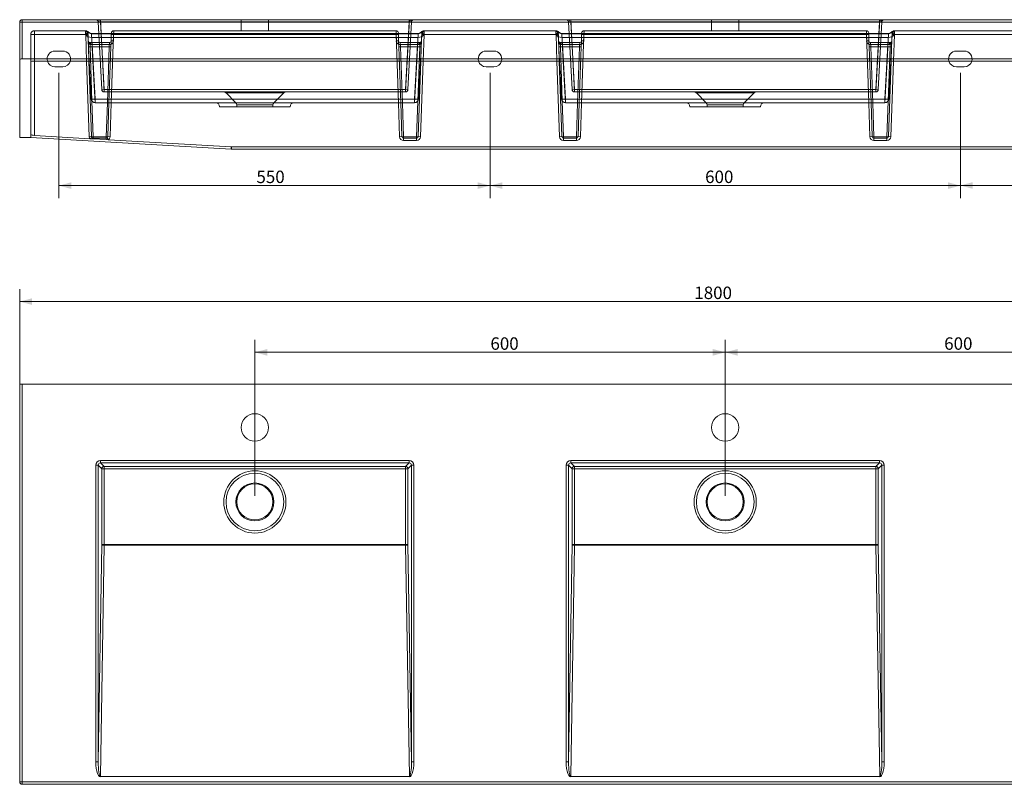
# Model space of a CAD drawing. Units: millimetres. Extents: x 182 to 2772, y 327 to 2260.
# Drawn here: x 182 to 1439, y 402 to 1377 of the extents above; entities that cross this region are included whole.
import ezdxf
from ezdxf.lldxf.tags import DXFTag

# ---------------------------------------------------------------- set-up
doc = ezdxf.new("R2010")
doc.units = ezdxf.units.MM
doc.layers.add('1', color=7, linetype='Continuous', true_color=0xffffff)
doc.layers.add('256', color=7, linetype='Continuous', true_color=0xffffff)
doc.styles.add('Arial', font='Arial')
tags = doc.linetypes.add('DASHED', pattern=[25.72, 12.86, -12.86]).pattern_tags.tags
tags[6:7] = [DXFTag(74, 4), DXFTag(75, 0), DXFTag(340, '0'), DXFTag(46, 0.0), DXFTag(50, 0.0), DXFTag(44, 0.0), DXFTag(45, 0.0)]
tags[4:5] = [DXFTag(74, 4), DXFTag(75, 0), DXFTag(340, '0'), DXFTag(46, 0.0), DXFTag(50, 0.0), DXFTag(44, 0.0), DXFTag(45, 0.0)]
doc.dimstyles.get("Standard").update_dxf_attribs({"dimtxt": 0.18, "dimasz": 0.18, "dimexe": 0.18, "dimexo": 0.0625, "dimgap": 0.09, "dimtad": 0, "dimtih": 1, "dimtoh": 1, "dimdec": 4, "dimzin": 0, "dimdsep": 46, "dimtxsty": 'Standard', "dimcen": 0.09, "dimadec": 0, "dimazin": 0, "dimtfac": 1, "dimtdec": 4, "dimtofl": 0, "dimtmove": 0, "dimatfit": 3, "dimfxl": 0, "dimtolj": 1, "dimtzin": 0, "dimarcsym": 0})

# ---------------------------------------------------------------- blocks, each defined once
blk = doc.blocks.new('_U1')
at = {"layer": '256', "color": 252, "lineweight": 13}
for p, q in [((232.5, 1309.3), (232.5, 1149.8)), ((782.5, 1309.3), (782.5, 1149.8)), ((232.5, 1165.6), (782.5, 1165.6))]:
    blk.add_line(p, q, dxfattribs=at)
at = {"layer": '256', "color": 252, "lineweight": 18}
for points in [[(232.5, 1165.6), (248.4, 1169.9), (248.4, 1161.4)], [(782.5, 1165.6), (766.6, 1161.4), (766.6, 1169.9)]]:
    blk.add_solid(points, dxfattribs=at)
at = {"layer": '256', "color": 252, "linetype": 'Continuous', "lineweight": 13, "insert": (484.5, 1168.9), "char_height": 15.875, "attachment_point": 7, "line_spacing_factor": 1.047437, "style": 'Arial'}
blk.add_mtext('\\fArial|b1|i0;\\W1.0000;550', dxfattribs=at)
blk = doc.blocks.new('_U2')
at = {"layer": '256', "color": 252, "lineweight": 13}
for p, q in [((1382.5, 1309.3), (1382.5, 1150)), ((1932.5, 1309.3), (1932.5, 1150)), ((1382.5, 1165.8), (1932.5, 1165.8))]:
    blk.add_line(p, q, dxfattribs=at)
at = {"layer": '256', "color": 252, "lineweight": 18}
for points in [[(1382.5, 1165.8), (1398.4, 1170.1), (1398.4, 1161.6)], [(1932.5, 1165.8), (1916.6, 1161.6), (1916.6, 1170.1)]]:
    blk.add_solid(points, dxfattribs=at)
at = {"layer": '256', "color": 252, "linetype": 'Continuous', "lineweight": 13, "insert": (1671.3, 1169.1), "char_height": 15.875, "attachment_point": 7, "line_spacing_factor": 1.047437, "style": 'Arial'}
blk.add_mtext('\\fArial|b1|i0;\\W1.0000;550', dxfattribs=at)
blk = doc.blocks.new('_U3')
at = {"layer": '256', "color": 252, "lineweight": 13}
for p, q in [((182.5, 770.2), (182.5, 1033.6)), ((1982.5, 920.2), (1982.5, 1033.6)), ((1982.5, 1017.8), (182.5, 1017.8))]:
    blk.add_line(p, q, dxfattribs=at)
at = {"layer": '256', "color": 252, "lineweight": 18}
for points in [[(182.5, 1017.8), (198.4, 1022), (198.4, 1013.5)], [(1982.5, 1017.8), (1966.6, 1013.5), (1966.6, 1022)]]:
    blk.add_solid(points, dxfattribs=at)
at = {"layer": '256', "color": 252, "linetype": 'Continuous', "lineweight": 13, "insert": (1043.1, 1021), "char_height": 15.875, "attachment_point": 7, "line_spacing_factor": 1.047437, "style": 'Arial'}
blk.add_mtext('\\fArial|b1|i0;\\W1.0000;1800', dxfattribs=at)
blk = doc.blocks.new('_U5')
at = {"layer": '256', "color": 252, "lineweight": 13}
for p, q in [((482.5, 770.2), (482.5, 969)), ((1082.5, 770.2), (1082.5, 969)), ((482.5, 953.1), (1082.5, 953.1))]:
    blk.add_line(p, q, dxfattribs=at)
at = {"layer": '256', "color": 252, "lineweight": 18}
for points in [[(482.5, 953.1), (498.4, 957.3), (498.4, 948.8)], [(1082.5, 953.1), (1066.6, 948.8), (1066.6, 957.3)]]:
    blk.add_solid(points, dxfattribs=at)
at = {"layer": '256', "color": 252, "linetype": 'Continuous', "lineweight": 13, "insert": (783, 956.3), "char_height": 15.875, "attachment_point": 7, "line_spacing_factor": 1.047437, "style": 'Arial'}
blk.add_mtext('\\fArial|b1|i0;\\W1.0000;600', dxfattribs=at)
blk = doc.blocks.new('_U6')
at = {"layer": '256', "color": 252, "lineweight": 13}
for p, q in [((1082.5, 770.2), (1082.5, 969)), ((1682.5, 770.2), (1682.5, 969)), ((1082.5, 953.1), (1682.5, 953.1))]:
    blk.add_line(p, q, dxfattribs=at)
at = {"layer": '256', "color": 252, "lineweight": 18}
for points in [[(1082.5, 953.1), (1098.4, 957.3), (1098.4, 948.8)], [(1682.5, 953.1), (1666.6, 948.8), (1666.6, 957.3)]]:
    blk.add_solid(points, dxfattribs=at)
at = {"layer": '256', "color": 252, "linetype": 'Continuous', "lineweight": 13, "insert": (1361.9, 956.3), "char_height": 15.875, "attachment_point": 7, "line_spacing_factor": 1.047437, "style": 'Arial'}
blk.add_mtext('\\fArial|b1|i0;\\W1.0000;600', dxfattribs=at)
blk = doc.blocks.new('_U14')
at = {"layer": '256', "color": 252, "lineweight": 13}
for p, q in [((1987.4, 912.3), (2198.4, 912.3)), ((2182.5, 912.3), (2182.5, 402.3)), ((490.4, 402.3), (2198.4, 402.3))]:
    blk.add_line(p, q, dxfattribs=at)
at = {"layer": '256', "color": 252, "lineweight": 18}
for points in [[(2182.5, 912.3), (2186.8, 896.4), (2178.3, 896.4)], [(2182.5, 402.3), (2178.3, 418.1), (2186.8, 418.1)]]:
    blk.add_solid(points, dxfattribs=at)
at = {"layer": '256', "color": 252, "linetype": 'Continuous', "lineweight": 13, "insert": (2179.3, 641.2), "char_height": 15.875, "attachment_point": 7, "rotation": 90, "line_spacing_factor": 1.047437, "style": 'Arial'}
blk.add_mtext('\\fArial|b1|i0;\\W1.0000;510', dxfattribs=at)
blk = doc.blocks.new('_U15')
at = {"layer": '256', "color": 252, "lineweight": 13}
for p, q in [((782.5, 1309.3), (782.5, 1149.8)), ((1382.5, 1309.3), (1382.5, 1149.8)), ((782.5, 1165.6), (1382.5, 1165.6))]:
    blk.add_line(p, q, dxfattribs=at)
at = {"layer": '256', "color": 252, "lineweight": 18}
for points in [[(782.5, 1165.6), (798.4, 1169.9), (798.4, 1161.4)], [(1382.5, 1165.6), (1366.6, 1161.4), (1366.6, 1169.9)]]:
    blk.add_solid(points, dxfattribs=at)
at = {"layer": '256', "color": 252, "linetype": 'Continuous', "lineweight": 13, "insert": (1056.9, 1168.9), "char_height": 15.875, "attachment_point": 7, "line_spacing_factor": 1.047437, "style": 'Arial'}
blk.add_mtext('\\fArial|b1|i0;\\W1.0000;600', dxfattribs=at)

msp = doc.modelspace()

# ---------------------------------------------------------------- linework, layer by layer
at = {"layer": '1', "color": 9, "linetype": 'Continuous', "lineweight": 18}
for p, q in [((182.5, 1326.6), (182.5, 1374.2)), ((185.5, 1377.2), (1979.5, 1377.2)), ((182.5, 1326.6), (182.5, 1227.1)), ((1979.5, 1327.2), (185.5, 1327.2)), ((196.5, 1323.5), (196.5, 1230.9)), ((1963.5, 1324.5), (201.5, 1324.5)), ((274.2, 1228.1), (270.8, 1324.5)), ((273.8, 1275.9), (271.2, 1324.5)), ((694.1, 1324.5), (690.8, 1228.1)), ((693.7, 1324.5), (691.2, 1275.9)), ((870.8, 1324.5), (874.2, 1228.1)), ((871.2, 1324.5), (873.8, 1275.9)), ((1294.1, 1324.5), (1290.8, 1228.1)), ((1293.7, 1324.5), (1291.2, 1275.9)), ((237.5, 1317.2), (227.5, 1317.2)), ((787.5, 1317.2), (777.5, 1317.2)), ((1377.5, 1317.2), (1387.5, 1317.2)), ((686.2, 1271.2), (278.8, 1271.2)), ((296.3, 1271.2), (294.8, 1228.1)), ((670.2, 1228.1), (668.7, 1271.2)), ((878.8, 1271.2), (1286.2, 1271.2)), ((894.8, 1228.1), (896.3, 1271.2)), ((1270.2, 1228.1), (1268.7, 1271.2)), ((437.5, 1266.2), (527.5, 1266.2)), ((1127.5, 1266.2), (1037.5, 1266.2)), ((182.5, 1227.1), (196.5, 1227.1)), ((196.6, 1230.7), (196.5, 1227.1)), ((452.3, 1212.2), (196.5, 1227.1)), ((272, 1225.5), (201.5, 1229.6)), ((276.3, 1225.2), (272, 1225.5)), ((292.8, 1226.2), (276.2, 1226.2)), ((292.8, 1224.3), (276.3, 1225.2)), ((295.6, 1224.1), (292.8, 1224.3)), ((452.4, 1215), (295.6, 1224.1)), ((688.8, 1226.2), (672.2, 1226.2)), ((876.2, 1226.2), (892.8, 1226.2)), ((1288.8, 1226.2), (1272.2, 1226.2)), ((1712.3, 1212.2), (452.6, 1212.2)), ((1712.3, 1214.9), (452.7, 1214.9)), ((182.5, 912.3), (185.5, 912.3)), ((182.5, 405.3), (182.5, 912.3)), ((185.5, 912.3), (1979.5, 912.3)), ((1979.5, 402.3), (185.5, 402.3)), ((286.6, 412.3), (678.4, 412.3)), ((1278.4, 412.3), (886.6, 412.3))]:
    msp.add_line(p, q, dxfattribs=at)
at = {"layer": '1', "color": 13, "linetype": 'Continuous', "lineweight": 13}
for p, q in [((182.5, 1374.2), (185.5, 1374.2)), ((185.5, 1377.2), (185.5, 1374.2)), ((185.5, 1374.2), (185.5, 1327.2)), ((1979.5, 1374.2), (185.5, 1374.2)), ((201.5, 1324.5), (201.5, 1229.6)), ((271.2, 1228), (267.8, 1324.5)), ((276, 1324.5), (278.8, 1271.4)), ((686.2, 1271.4), (689, 1324.5)), ((697.1, 1324.5), (693.8, 1228)), ((871.2, 1228), (867.8, 1324.5)), ((878.8, 1271.4), (876, 1324.5)), ((1286.2, 1271.4), (1289, 1324.5)), ((1293.8, 1228), (1297.1, 1324.5)), ((274.6, 1273.4), (276.2, 1228)), ((278.8, 1271.4), (686.2, 1271.4)), ((278.8, 1271.2), (278.8, 1271.4)), ((292.8, 1228), (294.3, 1271.2)), ((299.3, 1271.2), (297.8, 1228)), ((667.2, 1228), (665.7, 1271.2)), ((670.7, 1271.2), (672.2, 1228)), ((686.2, 1271.2), (686.2, 1271.4)), ((688.8, 1228), (690.4, 1273.4)), ((876.2, 1228), (874.6, 1273.4)), ((1286.2, 1271.4), (878.8, 1271.4)), ((878.8, 1271.2), (878.8, 1271.4)), ((894.3, 1271.2), (892.8, 1228)), ((899.3, 1271.2), (897.8, 1228)), ((1265.7, 1271.2), (1267.2, 1228)), ((1270.7, 1271.2), (1272.2, 1228)), ((1286.2, 1271.2), (1286.2, 1271.4)), ((1288.8, 1228), (1290.4, 1273.4)), ((271.2, 1228), (274.2, 1228.1)), ((272, 1225.5), (274.5, 1227.1)), ((276.2, 1228), (292.8, 1228)), ((276.2, 1226.2), (276.2, 1228)), ((292.8, 1226.2), (292.8, 1228)), ((295.6, 1224.1), (293.9, 1226.6)), ((297.8, 1228), (294.8, 1228.1)), ((667.2, 1228), (670.2, 1228.1)), ((672.2, 1228), (688.8, 1228)), ((672.2, 1228), (672.2, 1226.2)), ((672.2, 1223.2), (672.2, 1226.2)), ((688.8, 1223.2), (672.2, 1223.2)), ((688.8, 1226.2), (688.8, 1228)), ((688.8, 1223.2), (688.8, 1226.2)), ((693.8, 1228), (690.8, 1228.1)), ((871.2, 1228), (874.2, 1228.1)), ((892.8, 1228), (876.2, 1228)), ((876.2, 1226.2), (876.2, 1228)), ((876.2, 1223.2), (876.2, 1226.2)), ((892.8, 1223.2), (876.2, 1223.2)), ((892.8, 1228), (892.8, 1226.2)), ((892.8, 1223.2), (892.8, 1226.2)), ((897.8, 1228), (894.8, 1228.1)), ((1267.2, 1228), (1270.2, 1228.1)), ((1272.2, 1228), (1288.8, 1228)), ((1272.2, 1228), (1272.2, 1226.2)), ((1272.2, 1223.2), (1272.2, 1226.2)), ((1272.2, 1223.2), (1288.8, 1223.2)), ((1288.8, 1226.2), (1288.8, 1228)), ((1288.8, 1223.2), (1288.8, 1226.2)), ((1293.8, 1228), (1290.8, 1228.1)), ((452.3, 1212.2), (452.4, 1215)), ((452.7, 1214.9), (452.6, 1212.2)), ((185.5, 912.3), (185.5, 405.3)), ((279.6, 431), (279.6, 809.1)), ((282.6, 809.1), (279.6, 809.1)), ((287.2, 804.6), (282.6, 809.1)), ((282.6, 809.1), (282.6, 431)), ((285.6, 815.1), (679.3, 815.1)), ((285.6, 812.1), (285.6, 815.1)), ((285.6, 812.1), (290.2, 807.6)), ((679.3, 812.1), (285.6, 812.1)), ((290.2, 804.6), (287.2, 804.6)), ((287.2, 707.9), (287.2, 804.6)), ((290.2, 804.6), (290.2, 807.6)), ((290.2, 807.6), (674.8, 807.6)), ((290.2, 804.6), (290.2, 707.9)), ((674.8, 804.6), (290.2, 804.6)), ((674.8, 807.6), (679.3, 812.1)), ((674.8, 804.6), (674.8, 807.6)), ((674.8, 804.6), (677.8, 804.6)), ((674.8, 707.9), (674.8, 804.6)), ((682.3, 809.1), (677.8, 804.6)), ((677.8, 804.6), (677.8, 707.9)), ((679.3, 812.1), (679.3, 815.1)), ((682.3, 809.1), (685.3, 809.1)), ((682.3, 431), (682.3, 809.1)), ((685.3, 809.1), (685.3, 431)), ((882.6, 809.1), (879.6, 809.1)), ((879.6, 809.1), (879.6, 431)), ((882.6, 809.1), (887.2, 804.6)), ((882.6, 431), (882.6, 809.1)), ((1279.3, 815.1), (885.6, 815.1)), ((885.6, 812.1), (885.6, 815.1)), ((890.2, 807.6), (885.6, 812.1)), ((885.6, 812.1), (1279.3, 812.1)), ((890.2, 804.6), (887.2, 804.6)), ((887.2, 804.6), (887.2, 707.9)), ((890.2, 804.6), (890.2, 807.6)), ((1274.8, 807.6), (890.2, 807.6)), ((890.2, 804.6), (1274.8, 804.6)), ((890.2, 707.9), (890.2, 804.6)), ((1274.8, 807.6), (1279.3, 812.1)), ((1274.8, 804.6), (1274.8, 807.6)), ((1274.8, 804.6), (1277.8, 804.6)), ((1274.8, 707.9), (1274.8, 804.6)), ((1282.3, 809.1), (1277.8, 804.6)), ((1277.8, 804.6), (1277.8, 707.9)), ((1279.3, 812.1), (1279.3, 815.1)), ((1282.3, 809.1), (1285.3, 809.1)), ((1282.3, 431), (1282.3, 809.1)), ((1285.3, 809.1), (1285.3, 431)), ((282.6, 431), (287.2, 707.9)), ((290.2, 707), (285.4, 412.7)), ((290.2, 707.9), (287.2, 707.9)), ((290.2, 707.9), (674.8, 707.9)), ((290.2, 707.9), (290.2, 707)), ((674.8, 707), (290.2, 707)), ((674.8, 707), (674.8, 707.9)), ((674.8, 707.9), (677.8, 707.9)), ((679.6, 412.7), (674.8, 707)), ((677.8, 707.9), (682.3, 431)), ((887.2, 707.9), (882.6, 431)), ((885.4, 412.7), (890.2, 707)), ((890.2, 707.9), (887.2, 707.9)), ((1274.8, 707.9), (890.2, 707.9)), ((890.2, 707), (890.2, 707.9)), ((890.2, 707), (1274.8, 707)), ((1274.8, 707), (1274.8, 707.9)), ((1274.8, 707.9), (1277.8, 707.9)), ((1279.6, 412.7), (1274.8, 707)), ((1277.8, 707.9), (1282.3, 431)), ((282.6, 431), (279.6, 431)), ((682.3, 431), (685.3, 431)), ((882.6, 431), (879.6, 431)), ((1282.3, 431), (1285.3, 431)), ((185.5, 405.3), (182.5, 405.3)), ((185.5, 405.3), (185.5, 402.3)), ((185.5, 405.3), (1979.5, 405.3))]:
    msp.add_line(p, q, dxfattribs=at)
at = {"layer": '1', "color": 13, "linetype": 'DASHED', "lineweight": 13}
for p, q in [((282.6, 1374.4), (287.2, 1288)), ((290.2, 1285.3), (285.4, 1377.1)), ((285.6, 1377.2), (285.6, 1374.4)), ((285.6, 1374.4), (290.2, 1288)), ((679.3, 1374.4), (285.6, 1374.4)), ((465, 1377.2), (465, 1363.2)), ((500, 1363.2), (500, 1377.2)), ((679.6, 1377.1), (674.8, 1285.3)), ((674.8, 1288), (679.3, 1374.4)), ((677.8, 1288), (682.3, 1374.4)), ((679.3, 1377.2), (679.3, 1374.4)), ((887.2, 1288), (882.6, 1374.4)), ((885.4, 1377.1), (890.2, 1285.3)), ((885.6, 1377.2), (885.6, 1374.4)), ((890.2, 1288), (885.6, 1374.4)), ((885.6, 1374.4), (1279.3, 1374.4)), ((1065, 1377.2), (1065, 1363.2)), ((1100, 1363.2), (1100, 1377.2)), ((1279.6, 1377.1), (1274.8, 1285.3)), ((1274.8, 1288), (1279.3, 1374.4)), ((1277.8, 1288), (1282.3, 1374.4)), ((1279.3, 1377.2), (1279.3, 1374.4)), ((196.5, 1358.2), (196.5, 1323.5)), ((196.5, 1358.2), (201.5, 1358.2)), ((266.5, 1363.2), (201.5, 1363.2)), ((201.5, 1363.2), (201.5, 1358.2)), ((201.5, 1324.5), (201.5, 1358.2)), ((201.5, 1358.2), (266.5, 1358.2)), ((266.5, 1363.2), (266.5, 1358.2)), ((270.4, 1361.4), (266.5, 1358.2)), ((266.7, 1358.2), (266.5, 1358.2)), ((266.7, 1358.2), (266.6, 1363.2)), ((266.7, 1358.2), (269.7, 1358.3)), ((267.8, 1324.5), (266.7, 1358.2)), ((271.2, 1324.5), (269.5, 1358.5)), ((269.9, 1350.1), (269.7, 1358.4)), ((274.2, 1359.5), (274.2, 1354.5)), ((690.8, 1359.5), (274.2, 1359.5)), ((274.2, 1359.3), (276, 1324.5)), ((690.8, 1359.3), (274.2, 1359.3)), ((299.3, 1358.4), (299, 1350.1)), ((299.4, 1360.3), (299.3, 1358.4)), ((302.3, 1358.2), (299.3, 1358.3)), ((302.3, 1358.2), (299.3, 1271.2)), ((302, 1350.2), (302.3, 1358.5)), ((302.3, 1358.5), (302.4, 1363.2)), ((302.3, 1358.5), (662.7, 1358.5)), ((302.3, 1358.5), (302.3, 1358.2)), ((662.7, 1358.2), (302.3, 1358.2)), ((662.6, 1363.2), (302.4, 1363.2)), ((662.6, 1363.2), (662.7, 1358.5)), ((662.7, 1358.5), (663, 1350.2)), ((662.7, 1358.2), (662.7, 1358.5)), ((662.7, 1358.2), (665.7, 1358.3)), ((665.7, 1271.2), (662.7, 1358.2)), ((665.7, 1358.4), (665.6, 1360.3)), ((665.9, 1350.1), (665.7, 1358.4)), ((689, 1324.5), (690.8, 1359.3)), ((690.8, 1359.5), (690.8, 1354.5)), ((695.5, 1358.5), (693.7, 1324.5)), ((694.6, 1361.4), (698.5, 1358.2)), ((695.3, 1358.4), (695, 1350.1)), ((698.3, 1358.2), (695.3, 1358.3)), ((698.3, 1358.2), (697.1, 1324.5)), ((698.4, 1363.2), (698.3, 1358.2)), ((698.5, 1358.2), (698.3, 1358.2)), ((866.5, 1363.2), (698.5, 1363.2)), ((698.5, 1363.2), (698.5, 1358.2)), ((698.5, 1358.2), (866.5, 1358.2)), ((866.5, 1363.2), (866.5, 1358.2)), ((870.4, 1361.4), (866.5, 1358.2)), ((866.7, 1358.2), (866.5, 1358.2)), ((866.7, 1358.2), (866.6, 1363.2)), ((866.7, 1358.2), (869.7, 1358.3)), ((867.8, 1324.5), (866.7, 1358.2)), ((869.5, 1358.5), (871.2, 1324.5)), ((869.9, 1350.1), (869.7, 1358.4)), ((874.2, 1359.5), (874.2, 1354.5)), ((1290.8, 1359.5), (874.2, 1359.5)), ((876, 1324.5), (874.2, 1359.3)), ((874.2, 1359.3), (1290.8, 1359.3)), ((899.3, 1358.4), (899, 1350.1)), ((899.4, 1360.3), (899.3, 1358.4)), ((902.3, 1358.2), (899.3, 1358.3)), ((902.3, 1358.2), (899.3, 1271.2)), ((902, 1350.2), (902.3, 1358.5)), ((902.3, 1358.5), (902.4, 1363.2)), ((1262.7, 1358.5), (902.3, 1358.5)), ((902.3, 1358.5), (902.3, 1358.2)), ((902.3, 1358.2), (1262.7, 1358.2)), ((902.4, 1363.2), (1262.6, 1363.2)), ((1262.7, 1358.5), (1262.6, 1363.2)), ((1263, 1350.2), (1262.7, 1358.5)), ((1262.7, 1358.5), (1262.7, 1358.2)), ((1262.7, 1358.2), (1265.7, 1358.3)), ((1262.7, 1358.2), (1265.7, 1271.2)), ((1265.6, 1360.3), (1265.7, 1358.4)), ((1265.7, 1358.4), (1265.9, 1350.1)), ((1289, 1324.5), (1290.8, 1359.3)), ((1290.8, 1359.5), (1290.8, 1354.5)), ((1295.5, 1358.5), (1293.7, 1324.5)), ((1294.6, 1361.4), (1298.5, 1358.2)), ((1295, 1350.1), (1295.3, 1358.4)), ((1298.3, 1358.2), (1295.3, 1358.3)), ((1297.1, 1324.5), (1298.3, 1358.2)), ((1298.3, 1358.2), (1298.4, 1363.2)), ((1298.3, 1358.2), (1298.5, 1358.2)), ((1298.5, 1363.2), (1466.5, 1363.2)), ((1298.5, 1363.2), (1298.5, 1358.2)), ((1466.5, 1358.2), (1298.5, 1358.2)), ((270.2, 1342.8), (269.9, 1350.1)), ((275.1, 1348.2), (271.9, 1348.2)), ((271.9, 1348.2), (272.2, 1342.7)), ((274.2, 1354.5), (690.8, 1354.5)), ((275.1, 1348.2), (275.1, 1345.4)), ((297, 1348.2), (275.1, 1348.2)), ((275.1, 1345.4), (297, 1345.4)), ((278.8, 1275.9), (275.1, 1345.4)), ((296.8, 1342.7), (297, 1348.2)), ((297, 1348.2), (297, 1345.4)), ((299, 1350.1), (298.8, 1342.8)), ((666.2, 1342.8), (665.9, 1350.1)), ((667.9, 1348.2), (667.9, 1345.4)), ((689.8, 1348.2), (667.9, 1348.2)), ((667.9, 1348.2), (668.2, 1342.7)), ((667.9, 1345.4), (689.8, 1345.4)), ((689.8, 1345.4), (686.2, 1275.9)), ((693, 1348.2), (689.8, 1348.2)), ((689.8, 1348.2), (689.8, 1345.4)), ((692.8, 1342.7), (693, 1348.2)), ((695, 1350.1), (694.8, 1342.8)), ((869.9, 1350.1), (870.2, 1342.8)), ((875.1, 1348.2), (871.9, 1348.2)), ((872.2, 1342.7), (871.9, 1348.2)), ((1290.8, 1354.5), (874.2, 1354.5)), ((875.1, 1348.2), (875.1, 1345.4)), ((897, 1348.2), (875.1, 1348.2)), ((875.1, 1345.4), (897, 1345.4)), ((875.1, 1345.4), (878.8, 1275.9)), ((897, 1348.2), (896.8, 1342.7)), ((897, 1348.2), (897, 1345.4)), ((898.8, 1342.8), (899, 1350.1)), ((1266.2, 1342.8), (1265.9, 1350.1)), ((1267.9, 1348.2), (1267.9, 1345.4)), ((1267.9, 1348.2), (1289.8, 1348.2)), ((1267.9, 1348.2), (1268.2, 1342.7)), ((1289.8, 1345.4), (1267.9, 1345.4)), ((1289.8, 1345.4), (1286.2, 1275.9)), ((1289.8, 1348.2), (1289.8, 1345.4)), ((1289.8, 1348.2), (1293, 1348.2)), ((1292.8, 1342.7), (1293, 1348.2)), ((1295, 1350.1), (1294.8, 1342.8)), ((227.5, 1337.2), (237.5, 1337.2)), ((270.8, 1324.5), (270.2, 1342.8)), ((296.8, 1342.7), (272.2, 1342.7)), ((272.2, 1342.7), (274.6, 1273.4)), ((294.3, 1271.2), (296.8, 1342.7)), ((298.8, 1342.8), (296.3, 1271.2)), ((668.7, 1271.2), (666.2, 1342.8)), ((692.8, 1342.7), (668.2, 1342.7)), ((668.2, 1342.7), (670.7, 1271.2)), ((690.4, 1273.4), (692.8, 1342.7)), ((694.8, 1342.8), (694.1, 1324.5)), ((777.5, 1337.2), (787.5, 1337.2)), ((870.2, 1342.8), (870.8, 1324.5)), ((872.2, 1342.7), (896.8, 1342.7)), ((874.6, 1273.4), (872.2, 1342.7)), ((896.8, 1342.7), (894.3, 1271.2)), ((896.3, 1271.2), (898.8, 1342.8)), ((1268.7, 1271.2), (1266.2, 1342.8)), ((1292.8, 1342.7), (1268.2, 1342.7)), ((1268.2, 1342.7), (1270.7, 1271.2)), ((1290.4, 1273.4), (1292.8, 1342.7)), ((1294.8, 1342.8), (1294.1, 1324.5)), ((1387.5, 1337.2), (1377.5, 1337.2)), ((290.2, 1285.3), (290.2, 1288)), ((290.2, 1288), (674.8, 1288)), ((290.2, 1285.2), (290.2, 1285.3)), ((674.8, 1285.3), (290.2, 1285.3)), ((290.2, 1285.2), (674.8, 1285.2)), ((519.3, 1284), (445.7, 1284)), ((445.7, 1284), (458.3, 1271.4)), ((506.7, 1271.4), (519.3, 1284)), ((674.8, 1285.3), (674.8, 1288)), ((674.8, 1285.3), (674.8, 1285.2)), ((890.2, 1285.3), (890.2, 1288)), ((1274.8, 1288), (890.2, 1288)), ((890.2, 1285.3), (890.2, 1285.2)), ((890.2, 1285.3), (1274.8, 1285.3)), ((1274.8, 1285.2), (890.2, 1285.2)), ((1045.7, 1284), (1119.3, 1284)), ((1045.7, 1284), (1058.3, 1271.4)), ((1106.7, 1271.4), (1119.3, 1284)), ((1274.8, 1285.3), (1274.8, 1288)), ((1274.8, 1285.3), (1274.8, 1285.2)), ((686.2, 1275.9), (278.8, 1275.9)), ((278.8, 1271.4), (278.8, 1275.9)), ((458.3, 1271.4), (506.7, 1271.4)), ((686.2, 1271.4), (686.2, 1275.9)), ((878.8, 1275.9), (1286.2, 1275.9)), ((878.8, 1271.4), (878.8, 1275.9)), ((1106.7, 1271.4), (1058.3, 1271.4)), ((1286.2, 1271.4), (1286.2, 1275.9)), ((505.5, 1268.5), (459.5, 1268.5)), ((459.5, 1268.5), (459.5, 1266.2)), ((505.5, 1266.2), (505.5, 1268.5)), ((1059.5, 1268.5), (1105.5, 1268.5)), ((1059.5, 1268.5), (1059.5, 1266.2)), ((1105.5, 1266.2), (1105.5, 1268.5))]:
    msp.add_line(p, q, dxfattribs=at)
at = {"layer": '1', "color": 9, "linetype": 'Continuous', "lineweight": 18}
for centre, radius in [((482.5, 857.3), 17.5), ((1082.5, 857.3), 17.5), ((482.5, 762.3), 23), ((1082.5, 762.3), 23)]:
    msp.add_circle(centre, radius, dxfattribs=at)
at = {"layer": '1', "color": 13, "linetype": 'Continuous', "lineweight": 13}
for centre, radius in [((482.5, 762.3), 39.7), ((482.5, 762.3), 36.8), ((1082.5, 762.3), 39.7), ((1082.5, 762.3), 36.8), ((482.5, 762.3), 24.2), ((1082.5, 762.3), 24.2)]:
    msp.add_circle(centre, radius, dxfattribs=at)
at = {"layer": '1', "color": 9, "linetype": 'Continuous', "lineweight": 18}
for centre, radius, start, end in [((185.5, 1374.2), 3, 90, 180), ((227.5, 1327.2), 10, 195.9413, 270), ((237.5, 1327.2), 10, 270, 344.0587), ((777.5, 1327.2), 10, 195.9413, 270), ((787.5, 1327.2), 10, 270, 344.0587), ((1377.5, 1327.2), 10, 195.9413, 270), ((1387.5, 1327.2), 10, 270, 344.0587), ((278.8, 1276.2), 5, 183, 270), ((432.5, 1266.2), 5, 0, 90), ((532.5, 1266.2), 5, 90, 180), ((686.2, 1276.2), 5, 270, 357), ((878.8, 1276.2), 5, 183, 270), ((1032.5, 1266.2), 5, 0, 90), ((1132.5, 1266.2), 5, 90, 180), ((1286.2, 1276.2), 5, 270, 357), ((276.2, 1228.2), 2, 182, 270), ((292.8, 1228.2), 2, 270, 358), ((672.2, 1228.2), 2, 182, 270), ((688.8, 1228.2), 2, 270, 358), ((876.2, 1228.2), 2, 182, 270), ((892.8, 1228.2), 2, 270, 358), ((1272.2, 1228.2), 2, 182, 270), ((1288.8, 1228.2), 2, 270, 358), ((185.5, 405.3), 3, 180, 270)]:
    msp.add_arc(centre, radius, start, end, dxfattribs=at)
at = {"layer": '1', "color": 13, "linetype": 'DASHED', "lineweight": 13}
for centre, radius, start, end in [((279.6, 1374.2), 3, 3, 90), ((685.3, 1374.2), 3, 90, 177), ((879.6, 1374.2), 3, 3, 90), ((1285.3, 1374.2), 3, 90, 177), ((201.5, 1358.2), 5, 90, 180), ((264.5, 1358.2), 5, 3, 90), ((266.5, 1358.2), 5, 39.1104, 90), ((266.6, 1360.2), 3, 2, 90), ((302.4, 1360.2), 3, 90, 178), ((662.6, 1360.2), 3, 2, 90), ((698.5, 1358.2), 5, 90, 140.8896), ((698.4, 1360.2), 3, 90, 178), ((700.5, 1358.2), 5, 90, 177), ((864.5, 1358.2), 5, 3, 90), ((866.5, 1358.2), 5, 39.1104, 90), ((866.6, 1360.2), 3, 2, 90), ((902.4, 1360.2), 3, 90, 178), ((1262.6, 1360.2), 3, 2, 90), ((1298.5, 1358.2), 5, 90, 140.8896), ((1298.4, 1360.2), 3, 90, 178), ((1300.5, 1358.2), 5, 90, 177), ((297, 1350.4), 5, 270, 358), ((297, 1350.2), 2, 270, 358), ((667.9, 1350.4), 5, 182, 270), ((667.9, 1350.2), 2, 182, 270), ((897, 1350.4), 5, 270, 358), ((897, 1350.2), 2, 270, 358), ((1267.9, 1350.4), 5, 182, 270), ((1267.9, 1350.2), 2, 182, 270), ((227.5, 1327.2), 10, 90, 195.9412), ((237.5, 1327.2), 10, 344.0588, 90), ((777.5, 1327.2), 10, 90, 195.9412), ((787.5, 1327.2), 10, 344.0588, 90), ((1377.5, 1327.2), 10, 90, 195.9412), ((1387.5, 1327.2), 10, 344.0588, 90), ((290.2, 1288.2), 3, 183, 270), ((442.8, 1281.2), 4, 45, 90), ((522.1, 1281.2), 4, 90, 135), ((674.8, 1288.2), 3, 270, 357), ((890.2, 1288.2), 3, 183, 270), ((1042.8, 1281.2), 4, 45, 90), ((1122.1, 1281.2), 4, 90, 135), ((1274.8, 1288.2), 3, 270, 357), ((455.5, 1268.5), 4, 0, 45), ((509.5, 1268.5), 4, 135, 180), ((1055.5, 1268.5), 4, 0, 45), ((1109.5, 1268.5), 4, 135, 180)]:
    msp.add_arc(centre, radius, start, end, dxfattribs=at)
at = {"layer": '1', "color": 13, "linetype": 'Continuous', "lineweight": 13}
for centre, start, end in [((276.2, 1228.2), 182, 212.879), ((292.8, 1228.2), 305.0344, 358), ((672.2, 1228.2), 182, 270), ((688.8, 1228.2), 270, 358), ((876.2, 1228.2), 182, 270), ((892.8, 1228.2), 270, 358), ((1272.2, 1228.2), 182, 270), ((1288.8, 1228.2), 270, 358)]:
    msp.add_arc(centre, 5, start, end, dxfattribs=at)
at = {"layer": '1', "color": 13, "linetype": 'DASHED', "lineweight": 13}
for centre, major_axis, ratio, start_param, end_param in [((285.7, 1374.2), (-2.64, 1.64), 0.889719, 5.316563, 6.837374), ((285.7, 1374.2), (-3.01, 0.16), 0.051695, 4.720561, 6.288618), ((679.3, 1374.2), (3.01, 0.16), 0.051695, 6.277752, 7.84581), ((679.3, 1374.2), (2.64, 1.64), 0.889719, 5.728997, 7.249807), ((885.7, 1374.2), (-2.64, 1.64), 0.889719, 5.316563, 6.837374), ((885.7, 1374.2), (-3.01, 0.16), 0.051695, 4.720561, 6.288618), ((1279.3, 1374.2), (3.01, 0.16), 0.051695, 6.277752, 7.84581), ((1279.3, 1374.2), (2.64, 1.64), 0.889719, 5.728997, 7.249807), ((266.5, 1358.2), (0, 5), 0.973035, 5.381652, 6.283185), ((274.1, 1365), (-0.5, 10.5), 0.954588, 2.223319, 3.091607), ((274.5, 1358.2), (-4.4, 2.73), 0.889719, 6.184851, 6.837374), ((274.5, 1358.2), (-5.02, 0.26), 0.051695, 6.063269, 6.288618), ((251.1, 1804.9), (-19, 458), 0.000004, 2.915901, 3.021459), ((266.7, 1358.3), (3, 0.1), 0.127513, 0, 0.226921), ((274.1, 1365), (-0.3, 5.69), 0.876764, 2.223319, 3.091607), ((302.3, 1358.3), (-3, 0.1), 0.052304, 4.714215, 6.283185), ((662.7, 1358.3), (3, 0.1), 0.052304, 0, 1.56897), ((690.9, 1365), (0.3, 5.69), 0.876764, 3.191579, 4.059866), ((690.9, 1365), (0.5, 10.5), 0.954588, 3.191579, 4.059866), ((698.5, 1358.2), (0, -5), 0.973035, 3.141593, 4.043126), ((690.5, 1358.2), (4.4, 2.73), 0.889719, 5.728997, 6.38152), ((713.9, 1804.9), (19, 458), 0.000004, 3.261726, 3.367284), ((698.3, 1358.3), (-3, 0.1), 0.127513, 6.056265, 6.283185), ((690.5, 1358.2), (5.02, 0.26), 0.051695, 6.277752, 6.503102), ((866.5, 1358.2), (0, -5), 0.973035, 2.24006, 3.141593), ((874.1, 1365), (-0.5, 10.5), 0.954588, 2.223319, 3.091607), ((874.5, 1358.2), (-4.4, 2.73), 0.889719, 6.184851, 6.837374), ((874.5, 1358.2), (-5.02, 0.26), 0.051695, 6.063269, 6.288618), ((866.7, 1358.3), (3, 0.1), 0.127513, 0, 0.226921), ((851.1, 1804.9), (-19, 458), 0.000004, 2.915901, 3.021459), ((874.1, 1365), (-0.3, 5.69), 0.876764, 2.223319, 3.091607), ((902.3, 1358.3), (-3, 0.1), 0.052304, 4.714215, 6.283185), ((1262.7, 1358.3), (3, 0.1), 0.052304, 0, 1.56897), ((1290.9, 1365), (0.3, 5.69), 0.876764, 3.191579, 4.059866), ((1290.9, 1365), (0.5, 10.5), 0.954588, 3.191579, 4.059866), ((1298.5, 1358.2), (0, -5), 0.973035, 3.141593, 4.043126), ((1290.5, 1358.2), (4.4, 2.73), 0.889719, 5.728997, 6.38152), ((1313.9, 1804.9), (19, 458), 0.000004, 3.261724, 3.367281), ((1298.3, 1358.3), (-3, 0.1), 0.127513, 6.056265, 6.283185), ((1290.5, 1358.2), (5.02, 0.26), 0.051695, 6.277752, 6.503102), ((267, 1350), (3, 0.1), 0.193775, 0, 0.121949), ((271.9, 1345.2), (0, 3), 0.398528, 4.781232, 6.283185), ((275.2, 1345.2), (-5.02, 0.16), 0.031139, 4.717742, 5.127217), ((302, 1350), (-3, 0.1), 0.052304, 4.714215, 6.283185), ((663, 1350), (3, 0.1), 0.052304, 0, 1.56897), ((689.8, 1345.2), (5.02, 0.16), 0.031139, 1.155969, 1.565444), ((693, 1345.2), (0, 3), 0.398528, 0, 1.501953), ((698, 1350), (-3, 0.1), 0.193775, 6.161236, 6.283185), ((867, 1350), (3, 0.1), 0.193775, 0, 0.121949), ((871.9, 1345.2), (0, 3), 0.398528, 4.781232, 6.283185), ((875.2, 1345.2), (-5.02, 0.16), 0.031139, 4.717742, 5.127217), ((902, 1350), (-3, 0.1), 0.052304, 4.714215, 6.283185), ((1263, 1350), (3, 0.1), 0.052304, 0, 1.56897), ((1289.8, 1345.2), (5.02, 0.16), 0.031139, 1.155969, 1.565444), ((1293, 1345.2), (0, 3), 0.398528, 0, 1.501953), ((1298, 1350), (-3, 0.1), 0.193775, 6.161236, 6.283185), ((272.2, 1342.9), (-2, -0.07), 0.081644, 0, 1.567945), ((296.8, 1342.9), (-2, 0.07), 0.081644, 1.573647, 3.141593), ((668.2, 1342.9), (-2, -0.07), 0.081644, 0, 1.567945), ((692.8, 1342.9), (-2, 0.07), 0.081644, 1.573647, 3.141593), ((872.2, 1342.9), (2, 0.07), 0.081644, 3.141593, 4.709538), ((896.8, 1342.9), (2, -0.07), 0.081644, 4.71524, 6.283185), ((1268.2, 1342.9), (-2, -0.07), 0.081644, 0, 1.567945), ((1292.8, 1342.9), (-2, 0.07), 0.081644, 1.573647, 3.141593), ((290.2, 1288.2), (3, 0.16), 0.052264, 3.141593, 4.70965), ((290.2, 1288.2), (3, 0.16), 0.954588, 3.141593, 4.662403), ((674.8, 1288.2), (3, -0.16), 0.052264, 4.715128, 6.283185), ((674.8, 1288.2), (3, -0.16), 0.954588, 4.762375, 6.283185), ((890.2, 1288.2), (-3, -0.16), 0.052264, 0, 1.568057), ((890.2, 1288.2), (-3, -0.16), 0.954588, 0, 1.52081), ((1274.8, 1288.2), (3, -0.16), 0.052264, 4.715128, 6.283185), ((1274.8, 1288.2), (3, -0.16), 0.954588, 4.762375, 6.283185), ((278.8, 1276.2), (-4.99, -0.26), 0.052264, 0, 1.568057), ((686.2, 1276.2), (-4.99, 0.26), 0.052264, 1.573535, 3.141593), ((878.8, 1276.2), (4.99, 0.26), 0.052264, 3.141593, 4.70965), ((1286.2, 1276.2), (-4.99, 0.26), 0.052264, 1.573535, 3.141593)]:
    msp.add_ellipse(centre, major_axis=major_axis, ratio=ratio, start_param=start_param, end_param=end_param, dxfattribs=at)
at = {"layer": '1', "color": 9, "linetype": 'Continuous', "lineweight": 18}
for centre, major_axis, ratio, start_param, end_param in [((185.5, 1326.6), (3, 0), 0.196192, 1.570796, 3.141593), ((201.5, 1323.5), (5, 0), 0.196192, 1.570796, 3.141593), ((201.5, 1230.9), (5, 0), 0.196192, 3.141593, 3.344841), ((201.5, 1230.6), (-5, 0.3), 0.195832, 0.215136, 1.582683), ((452.6, 1217.3), (-0.15, -5.09), 0.981277, 6.25458, 6.31179), ((452.7, 1220), (-0.15, -5.09), 0.981277, 6.25458, 6.31179)]:
    msp.add_ellipse(centre, major_axis=major_axis, ratio=ratio, start_param=start_param, end_param=end_param, dxfattribs=at)
at = {"layer": '1', "color": 13, "linetype": 'Continuous', "lineweight": 13}
for centre, major_axis, ratio, start_param, end_param in [((278.8, 1276.2), (4.99, 0.26), 0.954588, 3.141593, 4.662403), ((686.2, 1276.2), (-4.99, 0.26), 0.954588, 1.620782, 3.141593), ((878.8, 1276.2), (4.99, 0.26), 0.954588, 3.141593, 4.662403), ((1286.2, 1276.2), (-4.99, 0.26), 0.954588, 1.620782, 3.141593), ((276.2, 1228.2), (-2, -0.07), 0.081644, 0, 1.567945), ((276.2, 1223.2), (0, 3), 0.053819, 5.457269, 6.283185), ((292.8, 1228.2), (-2, 0.07), 0.081644, 1.573647, 3.141593), ((292.8, 1223.2), (0, 3), 0.02228, 5.077034, 6.283185), ((672.2, 1228.2), (-2, -0.07), 0.081644, 0, 1.567945), ((688.8, 1228.2), (-2, 0.07), 0.081644, 1.573647, 3.141593), ((876.2, 1228.2), (2, 0.07), 0.081644, 3.141593, 4.709538), ((892.8, 1228.2), (2, -0.07), 0.081644, 4.71524, 6.283185), ((1272.2, 1228.2), (-2, -0.07), 0.081644, 0, 1.567945), ((1288.8, 1228.2), (-2, 0.07), 0.081644, 1.573647, 3.141593), ((285.7, 809.1), (-4.25, 4.25), 0.997265, 5.499157, 7.067214), ((285.7, 809.1), (-2.14, 2.14), 0.991846, 5.499157, 7.067214), ((290.2, 804.6), (2.12, 2.12), 0.997265, 0.786768, 2.354825), ((674.8, 804.6), (2.12, -2.12), 0.997265, 0.786768, 2.354825), ((679.3, 809.1), (4.25, 4.25), 0.997265, 5.499157, 7.067214), ((679.3, 809.1), (2.14, 2.14), 0.991846, 5.499157, 7.067214), ((885.7, 809.1), (-4.25, 4.25), 0.997265, 5.499157, 7.067214), ((885.7, 809.1), (-2.14, 2.14), 0.991846, 5.499157, 7.067214), ((890.2, 804.6), (-2.12, -2.12), 0.997265, 3.92836, 5.496418), ((1274.8, 804.6), (2.12, -2.12), 0.997265, 0.786768, 2.354825), ((1279.3, 809.1), (4.25, 4.25), 0.997265, 5.499157, 7.067214), ((1279.3, 809.1), (2.14, 2.14), 0.991846, 5.499157, 7.067214), ((290.2, 707.9), (-3, 0.05), 0.297522, 0.054846, 1.575656), ((674.8, 707.9), (-3, -0.05), 0.297522, 1.565937, 3.086747), ((890.2, 707.9), (3, -0.05), 0.297522, 3.196439, 4.717249), ((1274.8, 707.9), (-3, -0.05), 0.297522, 1.565937, 3.086747), ((285.7, 432), (0.3, 20.2), 0.297522, 1.625642, 3.359685), ((285.7, 432), (0.3, 19.3), 0.15565, 1.625642, 3.146452), ((679.3, 432), (-0.3, 20.2), 0.297522, 2.9235, 4.657543), ((679.3, 432), (-0.3, 19.3), 0.15565, 3.136733, 4.657543), ((885.7, 432), (0.3, 20.2), 0.297522, 1.625642, 3.359685), ((885.7, 432), (0.3, 19.3), 0.15565, 1.625642, 3.146452), ((1279.3, 432), (-0.3, 20.2), 0.297522, 2.9235, 4.657543), ((1279.3, 432), (-0.3, 19.3), 0.15565, 3.136733, 4.657543)]:
    msp.add_ellipse(centre, major_axis=major_axis, ratio=ratio, start_param=start_param, end_param=end_param, dxfattribs=at)
at = {"layer": '1', "color": 13, "linetype": 'DASHED', "lineweight": 13}
for points, knots in [([(285.4, 1377.1), (285.4, 1377.1), (285.4, 1377.1), (285.4, 1377.1), (285.4, 1377.1), (285.6, 1377.1), (285.8, 1377.2), (286.2, 1377.2), (286.4, 1377.2), (286.6, 1377.2)], [0, 0, 0, 0, 0.007898, 0.007898, 0.122745, 0.122745, 0.564548, 0.564548, 1, 1, 1, 1]), ([(678.4, 1377.2), (678.6, 1377.2), (678.9, 1377.2), (679.3, 1377.1), (679.4, 1377.1), (679.6, 1377.1), (679.6, 1377.1), (679.6, 1377.1), (679.6, 1377.1), (679.6, 1377.1)], [0, 0, 0, 0, 0.552324, 0.552324, 0.907474, 0.907474, 0.992057, 0.992057, 1, 1, 1, 1]), ([(886.6, 1377.2), (886.4, 1377.2), (886.1, 1377.2), (885.7, 1377.1), (885.6, 1377.1), (885.4, 1377.1), (885.4, 1377.1), (885.4, 1377.1), (885.4, 1377.1), (885.4, 1377.1)], [0, 0, 0, 0, 0.552324, 0.552324, 0.907474, 0.907474, 0.992057, 0.992057, 1, 1, 1, 1]), ([(1278.4, 1377.2), (1278.6, 1377.2), (1278.9, 1377.2), (1279.3, 1377.1), (1279.4, 1377.1), (1279.6, 1377.1), (1279.6, 1377.1), (1279.6, 1377.1), (1279.6, 1377.1), (1279.6, 1377.1)], [0, 0, 0, 0, 0.552324, 0.552324, 0.907474, 0.907474, 0.992057, 0.992057, 1, 1, 1, 1]), ([(266.6, 1363.2), (267.2, 1363.2), (267.8, 1362.7), (269, 1361.1), (269.5, 1359.9), (269.6, 1358.5)], [0, 0, 0, 0, 0.5, 0.5, 1, 1, 1, 1]), ([(274.2, 1359.5), (274, 1359.5), (273.6, 1359.5), (272.8, 1359.7), (271.8, 1360.1), (271, 1360.7), (270.6, 1361.1), (270.4, 1361.4)], [0, 0, 0, 0, 0.085071, 0.321898, 0.564413, 0.813626, 1, 1, 1, 1]), ([(694.6, 1361.4), (694.5, 1361.2), (694.2, 1360.9), (693.5, 1360.3), (692.6, 1359.8), (691.7, 1359.5), (691.1, 1359.5), (690.8, 1359.5)], [0, 0, 0, 0, 0.096549, 0.344725, 0.58508, 0.820422, 1, 1, 1, 1]), ([(695.4, 1358.5), (695.5, 1359.9), (696, 1361.1), (697.1, 1362.7), (697.8, 1363.2), (698.4, 1363.2)], [0, 0, 0, 0, 0.5, 0.5, 1, 1, 1, 1]), ([(866.6, 1363.2), (867.2, 1363.2), (867.8, 1362.7), (869, 1361.1), (869.5, 1359.9), (869.6, 1358.5)], [0, 0, 0, 0, 0.5, 0.5, 1, 1, 1, 1]), ([(874.2, 1359.5), (874, 1359.5), (873.6, 1359.5), (872.8, 1359.7), (871.8, 1360.1), (871, 1360.7), (870.6, 1361.1), (870.4, 1361.4)], [0, 0, 0, 0, 0.085071, 0.321898, 0.564413, 0.813626, 1, 1, 1, 1]), ([(1294.6, 1361.4), (1294.5, 1361.2), (1294.2, 1360.9), (1293.5, 1360.3), (1292.6, 1359.8), (1291.7, 1359.5), (1291.1, 1359.5), (1290.8, 1359.5)], [0, 0, 0, 0, 0.096549, 0.344725, 0.58508, 0.820422, 1, 1, 1, 1]), ([(1298.4, 1363.2), (1297.8, 1363.2), (1297.1, 1362.7), (1296, 1361.1), (1295.5, 1359.9), (1295.4, 1358.5)], [0, 0, 0, 0, 0.5, 0.5, 1, 1, 1, 1]), ([(269.9, 1350.2), (269.9, 1349.9), (270, 1349.6), (270.1, 1349.1), (270.1, 1348.8), (270.3, 1348.1), (270.5, 1347.6), (271, 1346.7), (271.3, 1346.3), (272.1, 1345.7), (272.6, 1345.4), (273.1, 1345.4)], [0, 0, 0, 0, 0.125, 0.125, 0.25, 0.25, 0.5, 0.5, 0.75, 0.75, 1, 1, 1, 1]), ([(271.9, 1348.2), (271.7, 1348.2), (271.5, 1348.2), (271, 1348.4), (270.8, 1348.5), (270.4, 1348.9), (270.2, 1349.1), (270.1, 1349.5), (270.1, 1349.6), (270, 1349.7), (270, 1349.7), (270, 1349.8), (270, 1349.9), (270, 1350), (270, 1350), (270, 1350), (270, 1350), (270, 1350.1), (270, 1350.1), (270, 1350.1), (270, 1350.1), (269.9, 1350.1), (269.9, 1350.1), (269.9, 1350.1)], [0, 0, 0, 0, 0.168378, 0.168378, 0.413714, 0.413714, 0.775602, 0.775602, 0.866398, 0.866398, 0.92421, 0.92421, 0.975063, 0.975063, 0.982053, 0.982053, 0.989157, 0.989157, 0.989982, 0.989982, 0.994951, 0.994951, 1, 1, 1, 1]), ([(691.8, 1345.4), (692.4, 1345.4), (692.9, 1345.7), (693.7, 1346.3), (694, 1346.7), (694.5, 1347.6), (694.7, 1348.1), (694.9, 1348.8), (694.9, 1349.1), (695, 1349.6), (695, 1349.9), (695.1, 1350.2)], [0, 0, 0, 0, 0.25, 0.25, 0.5, 0.5, 0.75, 0.75, 0.875, 0.875, 1, 1, 1, 1]), ([(695, 1350.1), (695, 1350.1), (695, 1350.1), (695, 1350.1), (695, 1350.1), (695, 1350.1), (695, 1350.1), (695, 1350), (695, 1350), (695, 1350), (695, 1350), (695, 1349.9), (695, 1349.8), (694.9, 1349.4), (694.8, 1349.2), (694.5, 1348.8), (694.3, 1348.6), (693.8, 1348.3), (693.6, 1348.3), (693.2, 1348.2), (693.1, 1348.2), (693, 1348.2)], [0, 0, 0, 0, 0.005205, 0.005205, 0.010458, 0.010458, 0.01206, 0.01206, 0.02077, 0.02077, 0.030221, 0.030221, 0.097064, 0.097064, 0.428233, 0.428233, 0.745855, 0.745855, 0.930224, 0.930224, 1, 1, 1, 1]), ([(869.9, 1350.2), (869.9, 1349.9), (870, 1349.6), (870.1, 1349.1), (870.1, 1348.8), (870.3, 1348.1), (870.5, 1347.6), (871, 1346.7), (871.3, 1346.3), (872.1, 1345.7), (872.6, 1345.4), (873.1, 1345.4)], [0, 0, 0, 0, 0.125, 0.125, 0.25, 0.25, 0.5, 0.5, 0.75, 0.75, 1, 1, 1, 1]), ([(871.9, 1348.2), (871.2, 1348.2), (870.8, 1348.5), (870.3, 1349), (870.2, 1349.2), (870.1, 1349.5), (870.1, 1349.6), (870, 1349.7), (870, 1349.8), (870, 1349.9), (870, 1350), (869.9, 1350.1)], [0, 0, 0, 0, 0.5, 0.5, 0.75, 0.75, 0.875, 0.875, 0.9375, 0.9375, 1, 1, 1, 1]), ([(1295.1, 1350.2), (1295, 1349.9), (1295, 1349.6), (1294.9, 1349.1), (1294.9, 1348.8), (1294.7, 1348.1), (1294.5, 1347.6), (1294, 1346.7), (1293.7, 1346.3), (1292.9, 1345.7), (1292.4, 1345.4), (1291.8, 1345.4)], [0, 0, 0, 0, 0.125, 0.125, 0.25, 0.25, 0.5, 0.5, 0.75, 0.75, 1, 1, 1, 1]), ([(1293, 1348.2), (1293.8, 1348.2), (1294.2, 1348.5), (1294.7, 1349), (1294.8, 1349.2), (1294.9, 1349.5), (1294.9, 1349.6), (1295, 1349.7), (1295, 1349.8), (1295, 1349.9), (1295, 1350), (1295, 1350.1)], [0, 0, 0, 0, 0.5, 0.5, 0.75, 0.75, 0.875, 0.875, 0.9375, 0.9375, 1, 1, 1, 1])]:
    msp.add_open_spline(points, degree=3, knots=knots, dxfattribs=at)
at = {"layer": '1', "color": 9, "linetype": 'Continuous', "lineweight": 18}
for points, knots in [([(285.4, 412.7), (285.4, 412.7), (285.4, 412.7), (285.4, 412.7), (285.4, 412.6), (285.6, 412.5), (285.8, 412.4), (286.2, 412.3), (286.4, 412.3), (286.6, 412.3)], [0, 0, 0, 0, 0.007898, 0.007898, 0.122745, 0.122745, 0.564548, 0.564548, 1, 1, 1, 1]), ([(678.4, 412.3), (678.6, 412.3), (678.9, 412.3), (679.3, 412.4), (679.4, 412.5), (679.6, 412.6), (679.6, 412.7), (679.6, 412.7), (679.6, 412.7), (679.6, 412.7)], [0, 0, 0, 0, 0.552324, 0.552324, 0.907474, 0.907474, 0.992057, 0.992057, 1, 1, 1, 1]), ([(886.6, 412.3), (886.4, 412.3), (886.1, 412.3), (885.7, 412.4), (885.6, 412.5), (885.4, 412.6), (885.4, 412.7), (885.4, 412.7), (885.4, 412.7), (885.4, 412.7)], [0, 0, 0, 0, 0.552324, 0.552324, 0.907474, 0.907474, 0.992057, 0.992057, 1, 1, 1, 1]), ([(1278.4, 412.3), (1278.6, 412.3), (1278.9, 412.3), (1279.3, 412.4), (1279.4, 412.5), (1279.6, 412.6), (1279.6, 412.7), (1279.6, 412.7), (1279.6, 412.7), (1279.6, 412.7)], [0, 0, 0, 0, 0.552324, 0.552324, 0.907474, 0.907474, 0.992057, 0.992057, 1, 1, 1, 1])]:
    msp.add_open_spline(points, degree=3, knots=knots, dxfattribs=at)

# ---------------------------------------------------------------- dimensions: what is measured, and where the dimension line sits
at = {"layer": '256', "color": 252, "linetype": 'Continuous', "lineweight": 13}
for base, p1, p2, picture, middle in [((782.5, 1165.6), (232.5, 1317.2), (782.5, 1317.2), '_U1', (500.6, 1165.6)), ((1382.5, 1165.6), (782.5, 1317.2), (1382.5, 1317.2), '_U15', (1073, 1165.6)), ((1932.5, 1165.8), (1382.5, 1317.2), (1932.5, 1317.2), '_U2', (1687.5, 1165.8)), ((182.5, 1017.8), (1982.5, 912.3), (182.5, 762.3), '_U3', (1066.2, 1017.8)), ((1082.5, 953.1), (482.5, 762.3), (1082.5, 762.3), '_U5', (799.1, 953.1)), ((1682.5, 953.1), (1082.5, 762.3), (1682.5, 762.3), '_U6', (1378, 953.1))]:
    dim = msp.add_linear_dim(base=base, p1=p1, p2=p2, dimstyle='Standard', override={"dimtxt": 15.875, "dimasz": 15.875, "dimexe": 15.875, "dimexo": 7.9375, "dimgap": 7.9375, "dimtad": 1, "dimtih": 1, "dimtoh": 0, "dimdec": 0, "dimlfac": 1, "dimzin": 8, "dimdsep": 44, "dimlunit": 2, "dimtxsty": 'Arial', "dimsah": 1, "dimse1": 0, "dimse2": 0, "dimsd1": 0, "dimsd2": 0, "dimclrd": 252, "dimclre": 252, "dimclrt": 252, "dimtol": 0, "dimtm": -0.1, "dimtfac": 0.2, "dimtdec": 2, "dimtofl": 1, "dimtmove": 0, "dimatfit": 2, "dimtzin": 8, "dimlwd": 13, "dimlwe": 13}, dxfattribs=at)
    dim.commit()
    dim.dimension.update_dxf_attribs({"geometry": picture, "text_midpoint": middle, "dimtype": 160})
dim = msp.add_linear_dim(base=(2182.5, 402.3), p1=(1979.5, 912.3), p2=(482.5, 402.3), angle=90, dimstyle='Standard', override={"dimtxt": 15.875, "dimasz": 15.875, "dimexe": 15.875, "dimexo": 7.9375, "dimgap": 7.9375, "dimtad": 1, "dimtih": 0, "dimtoh": 0, "dimdec": 0, "dimlfac": 1, "dimzin": 8, "dimdsep": 44, "dimlunit": 2, "dimtxsty": 'Arial', "dimsah": 1, "dimse1": 0, "dimse2": 0, "dimsd1": 0, "dimsd2": 0, "dimclrd": 252, "dimclre": 252, "dimclrt": 252, "dimtol": 0, "dimtm": -0.1, "dimtfac": 0.2, "dimtdec": 2, "dimtofl": 1, "dimtmove": 0, "dimatfit": 2, "dimtzin": 8, "dimlwd": 13, "dimlwe": 13}, dxfattribs=at)
dim.commit()
dim.dimension.update_dxf_attribs({"geometry": '_U14', "text_midpoint": (2182.5, 657.3), "dimtype": 160})

doc.saveas('drawing.dxf')
